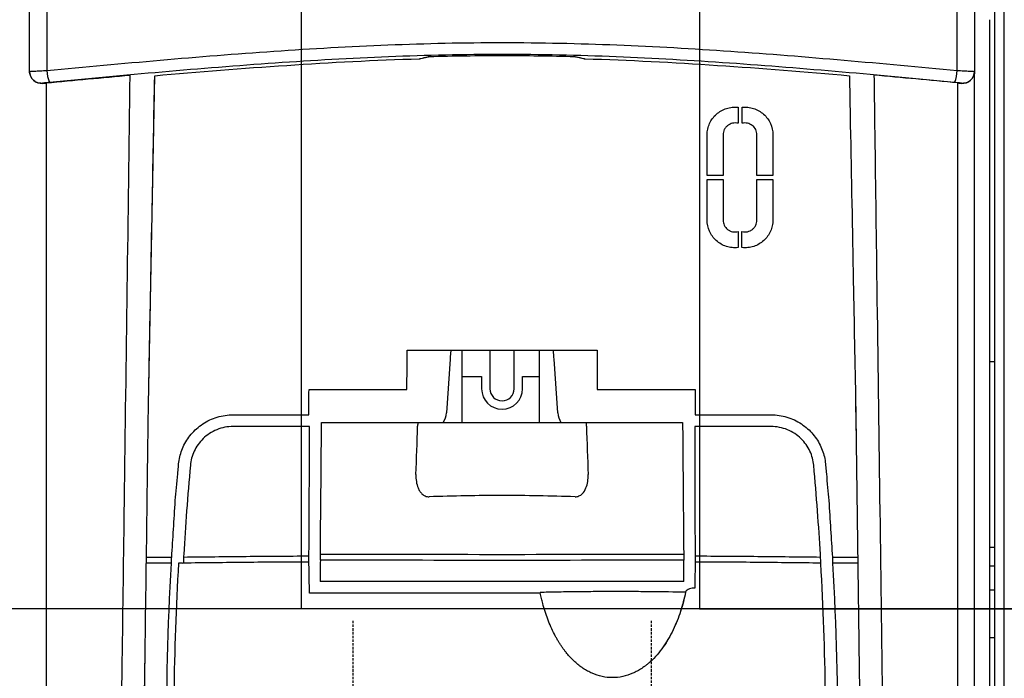
# Model space of a CAD drawing. Units: millimetres. Extents: x -3402 to 8400, y -2 to 6340.
# Drawn here: x 1948 to 2047, y 4079 to 4145 of the extents above; entities that cross this region are included whole.
import ezdxf
from ezdxf.enums import TextEntityAlignment as Align

# ---------------------------------------------------------------- set-up
doc = ezdxf.new("R2010")
doc.units = ezdxf.units.MM
doc.header["$MEASUREMENT"] = 0
doc.linetypes.add('DASHED2', pattern=[0.375, 0.25, -0.125])
for name, color, linetype, lineweight in [('2DE_OBJ_LAMEL-APP', 130, 'Continuous', 25), ('2DE_OBJ_Lamel-DISTR', 255, 'Continuous', 18), ('2DE_TXTNUM', 11, 'Continuous', 9)]:
    doc.layers.add(name, color=color, linetype=linetype, lineweight=lineweight)
doc.layers.add('2DE_TXTPAR', color=41, linetype='Continuous')
doc.layers.add('Zaciski', color=30, linetype='DASHED2')
doc.layers.add('LAM_MONT', color=1, linetype='Continuous', plot=False)
doc.styles.add('CP_ATTR', font='ARIAL.TTF')
doc.styles.add('CP_ELATT', font='ARIAL.TTF')

# ---------------------------------------------------------------- blocks, each defined once
blk = doc.blocks.new('2dlam_73-81005-07_50pomyj')
at = {"layer": 'LAM_MONT'}
blk.add_lwpolyline([(-0.045, 55), (1506.955, 55), (1506.955, 115), (-0.045, 115)], close=True, dxfattribs=at)
at = {"linetype": 'ByBlock', "style": 'CP_ATTR', "flags": 9}
for tag, p in [('ORDER-NO', (1.732, -129.403)), ('GROUP', (1.733, -129.4)), ('PRODUCER', (1.733, -129.404)), ('NAME', (1.734, -129.397)), ('NUMBER', (1.734, -129.399)), ('ARTICLE', (1.734, -129.401)), ('CHARACTER', (1.747, -129.401)), ('TAG', (1.749, -129.397)), ('VOLTAGE', (1.751, -129.404)), ('POWER', (1.752, -129.403)), ('OTHER', (1.753, -129.399))]:
    blk.add_attdef(tag, text='', height=0.0005, dxfattribs=at).set_placement(p, align=Align.MIDDLE_LEFT)
blk = doc.blocks.new('2dlam_73-81661-07_jvt4jf')
at = {"layer": 'LAM_MONT'}
for points in [[(60, -372.369), (60, -247.369)], [(100, -247.369), (100, -372.369), (160, -372.369), (160, -247.369)]]:
    blk.add_lwpolyline(points, dxfattribs=at)
at = {"linetype": 'ByBlock', "style": 'CP_ATTR', "flags": 9}
for tag, p in [('NAME', (-0.092, -0.018)), ('NUMBER', (-0.092, -0.018)), ('GROUP', (-0.092, -0.018)), ('ARTICLE', (-0.092, -0.018)), ('TEMPERATURE', (-0.092, -0.018)), ('FLOW', (-0.092, -0.018)), ('CHARACTER', (-0.092, -0.018)), ('PRODUCT-TYPE', (-0.092, -0.019)), ('ORDER-NO', (-0.092, -0.019)), ('PRODUCER', (-0.092, -0.019)), ('PN', (-0.091, -0.018)), ('OTHER', (-0.091, -0.018)), ('DN', (-0.091, -0.019)), ('VOLTAGE', (-0.091, -0.019)), ('POWER', (-0.091, -0.019))]:
    blk.add_attdef(tag, text='', height=0.00005, dxfattribs=at).set_placement(p, align=Align.MIDDLE_LEFT)
blk = doc.blocks.new('2dapa_ars26v_apa-04_f6pa639')
for p, q in [((-49.5, -240.122), (-49.5, 276.878)), ((49.5, 276.878), (49.5, -240.122)), ((49, 89.247), (49, -85.651)), ((7.237, 85.555), (8.218, 85.334)), ((-35.551, 50.575), (-34.923, 83.616)), ((47.5, -35.516), (47.5, 83.978)), ((-46.728, 82.925), (-46.728, 82.925)), ((-45.828, 82.884), (-45.828, 16.044)), ((45.827, 16.044), (45.827, 82.884)), ((46.728, 82.925), (46.728, 82.925)), ((-5.16, 56.02), (-5.211, 55.299)), ((-4, 48.786), (-4, 56.021)), ((-1.217, 56.021), (-1.217, 52.128)), ((1.216, 52.128), (1.216, 56.021)), ((3.748, 48.786), (3.748, 56.021)), ((5.21, 55.299), (5.16, 56.02)), ((-5.225, 55.099), (-5.6, 49.702)), ((-5.211, 55.299), (-5.225, 55.099)), ((5.224, 55.099), (5.21, 55.299)), ((5.6, 49.702), (5.224, 55.099)), ((49, 54.878), (49.5, 54.878)), ((49.5, 54.878), (49.5, -55.122)), ((-4, 53.37), (-2.063, 53.37)), ((-2.063, 53.37), (-2.058, 53.371)), ((-2.058, 53.371), (-2.058, 52.128)), ((2.058, 52.128), (2.058, 53.371)), ((2.058, 53.371), (2.063, 53.37)), ((2.063, 53.37), (3.748, 53.37)), ((35.55, 50.575), (35.594, 47.314)), ((18.149, 48.739), (18.149, 48.738)), ((49, 36.213), (49.5, 36.213)), ((-32.496, 34.594), (-32.525, 34.595)), ((49.5, 34.281), (49, 34.281)), ((49, 31.92), (49.5, 31.92)), ((49.5, 27.09), (49, 27.09)), ((-35.945, 21.244), (-35.885, 25.652)), ((15, 24.781), (15, 24.794))]:
    blk.add_line(p, q)
at = {"flags": 128}
blk.add_lwpolyline([(-8.219, 85.334), (-8.049, 85.372), (-7.238, 85.555)], dxfattribs=at)
for centre, radius, start, end in [((-46.3, 84.046), 1.2, 180.01981, 275.15914), ((-43.045, 84.104), 2.711, 179.31447, 205.37639), ((43.045, 84.104), 2.711, 334.62361, 0.68553), ((46.3, 84.046), 1.2, 264.84086, 359.98019), ((0, 52.128), 2.058, 180, 0), ((0, 52.128), 1.217, 180, 0), ((-5.987, 48.452), 2.5, 173.27667, 181.55364), ((5.987, 48.452), 2.5, 358.44636, 6.72333), ((-33.334, 13.957), 20.654, 86.43871, 87.67696)]:
    blk.add_arc(centre, radius, start, end)
for centre, major_axis, start_param, end_param in [((-7.596, 49.844), (-0.26, 1.991), 3.997634, 4.512484), ((7.595, 49.844), (-0.26, -1.991), 4.912294, 5.418554)]:
    blk.add_ellipse(centre, major_axis=major_axis, ratio=0.99613, start_param=start_param, end_param=end_param)
for points, knots in [([(-47.5, 84.046), (-47.5, 85.941), (-47.5, 87.837), (-47.5, 89.733), (-47.5, 92.086), (-47.5, 94.44), (-47.5, 96.794), (-47.5, 100.365), (-47.5, 103.937), (-47.5, 107.508), (-47.5, 108.143), (-47.5, 108.778), (-47.5, 109.413)], [0.00125219, 0.00125219, 0.00125219, 0.00125219, 0.00693914, 0.00693914, 0.00693914, 0.014, 0.014, 0.014, 0.02471482, 0.02471482, 0.02471482, 0.02661956, 0.02661956, 0.02661956, 0.02661956]), ([(47.5, 109.413), (47.5, 108.778), (47.5, 108.143), (47.5, 107.508), (47.5, 103.937), (47.5, 100.365), (47.5, 96.794), (47.5, 94.44), (47.5, 92.086), (47.5, 89.733), (47.5, 87.837), (47.5, 85.941), (47.5, 84.046)], [0.00138044, 0.00138044, 0.00138044, 0.00138044, 0.00328518, 0.00328518, 0.00328518, 0.014, 0.014, 0.014, 0.02106086, 0.02106086, 0.02106086, 0.02674781, 0.02674781, 0.02674781, 0.02674781]), ([(-45.757, 84.136), (-38.168, 84.854), (-30.576, 85.557), (-19.124, 86.345), (-15.3, 86.562), (-7.642, 86.867), (-3.807, 86.953), (1.957, 86.952), (3.882, 86.93), (7.721, 86.848), (9.637, 86.788), (15.376, 86.558), (19.189, 86.34), (30.605, 85.554), (38.182, 84.853), (45.756, 84.136)], [0, 0, 0, 0, 0.25, 0.25, 0.375, 0.375, 0.5, 0.5, 0.5625, 0.5625, 0.625, 0.625, 0.75, 0.75, 1, 1, 1, 1]), ([(45.495, 82.942), (37.963, 83.654), (30.43, 84.353), (19.08, 85.139), (15.288, 85.358), (9.582, 85.588), (7.677, 85.648), (3.86, 85.731), (1.946, 85.753), (-3.785, 85.754), (-7.598, 85.667), (-15.212, 85.362), (-19.015, 85.143), (-30.401, 84.356), (-37.95, 83.656), (-45.495, 82.942)], [0, 0, 0, 0, 0.25, 0.25, 0.375, 0.375, 0.4375, 0.4375, 0.5, 0.5, 0.625, 0.625, 0.75, 0.75, 1, 1, 1, 1]), ([(-8.317, 85.321), (-8.272, 85.332), (-8.226, 85.342), (-8.181, 85.353), (-7.95, 85.405), (-7.719, 85.457), (-7.488, 85.509), (-7.453, 85.517), (-7.418, 85.525), (-7.383, 85.532), (-7.36, 85.538), (-7.336, 85.543), (-7.313, 85.548)], [0.000211804, 0.000211804, 0.000211804, 0.000211804, 0.001, 0.001, 0.001, 0.005, 0.005, 0.005, 0.005604576, 0.005604576, 0.005604576, 0.006008201, 0.006008201, 0.006008201, 0.006008201]), ([(-7.313, 85.548), (-4.877, 85.613), (-2.439, 85.649), (2.439, 85.649), (4.876, 85.613), (7.313, 85.548)], [0, 0, 0, 0, 0.5, 0.5, 1, 1, 1, 1]), ([(-7.232, 85.559), (-7.236, 85.557), (-7.261, 85.546), (-7.289, 85.548), (-7.312, 85.548), (-7.313, 85.548)], [0, 0, 0, 0, 0.173306, 0.964147, 1, 1, 1, 1]), ([(7.231, 85.559), (7.236, 85.557), (7.261, 85.546), (7.289, 85.548), (7.312, 85.548), (7.313, 85.548)], [0, 0, 0, 0, 0.174499, 0.96411, 1, 1, 1, 1]), ([(7.313, 85.548), (7.371, 85.535), (7.428, 85.522), (7.486, 85.509), (7.717, 85.457), (7.948, 85.405), (8.179, 85.353), (8.225, 85.342), (8.271, 85.332), (8.317, 85.321)], [0, 0, 0, 0, 0.001, 0.001, 0.001, 0.005, 0.005, 0.005, 0.005796506, 0.005796506, 0.005796506, 0.005796506]), ([(-47.5, 84.046), (-47.5, 84.049), (-47.456, 84.054), (-47.329, 84.063), (-47.276, 84.067), (-47.152, 84.074), (-47.082, 84.078), (-46.922, 84.086), (-46.834, 84.091), (-46.647, 84.1), (-46.546, 84.104), (-46.226, 84.118), (-45.997, 84.127), (-45.757, 84.136)], [0, 0, 0, 0, 0.25, 0.25, 0.375, 0.375, 0.5, 0.5, 0.625, 0.625, 0.75, 0.75, 1, 1, 1, 1]), ([(-47.407, 83.632), (-47.442, 83.698), (-47.5, 83.808), (-47.5, 83.928), (-47.5, 83.976), (-47.5, 83.978)], [0, 0, 0, 0, 0.590063, 0.985034, 1, 1, 1, 1]), ([(-38.233, 21.31), (-38.218, 22.454), (-38.203, 23.599), (-38.187, 24.743), (-38.115, 30.076), (-38.043, 35.409), (-37.972, 40.742), (-37.779, 55.053), (-37.586, 69.364), (-37.393, 83.676)], [0.00056632, 0.00056632, 0.00056632, 0.00056632, 0.004, 0.004, 0.004, 0.02, 0.02, 0.02, 0.06293794, 0.06293794, 0.06293794, 0.06293794]), ([(-35.551, 50.576), (-35.545, 50.905), (-35.539, 51.234), (-35.532, 51.564), (-35.507, 52.88), (-35.482, 54.197), (-35.457, 55.513), (-35.357, 60.78), (-35.257, 66.046), (-35.157, 71.312), (-35.079, 75.413), (-35.002, 79.513), (-34.924, 83.614)], [0, 0, 0, 0, 0.001, 0.001, 0.001, 0.005, 0.005, 0.005, 0.021, 0.021, 0.021, 0.03345773, 0.03345773, 0.03345773, 0.03345773]), ([(34.923, 83.614), (34.93, 83.285), (34.936, 82.956), (34.942, 82.626), (34.967, 81.31), (34.992, 79.993), (35.017, 78.677), (35.117, 73.41), (35.217, 68.144), (35.317, 62.877), (35.395, 58.777), (35.473, 54.677), (35.551, 50.576)], [0, 0, 0, 0, 0.001, 0.001, 0.001, 0.005, 0.005, 0.005, 0.021, 0.021, 0.021, 0.03345773, 0.03345773, 0.03345773, 0.03345773]), ([(37.393, 83.676), (37.411, 82.342), (37.429, 81.009), (37.447, 79.676), (37.519, 74.343), (37.59, 69.01), (37.662, 63.678), (37.853, 49.555), (38.043, 35.432), (38.233, 21.31)], [0, 0, 0, 0, 0.004, 0.004, 0.004, 0.02, 0.02, 0.02, 0.06237162, 0.06237162, 0.06237162, 0.06237162]), ([(45.756, 84.136), (45.997, 84.127), (46.228, 84.118), (46.546, 84.104), (46.648, 84.099), (46.836, 84.091), (46.922, 84.086), (47.081, 84.078), (47.153, 84.074), (47.276, 84.067), (47.329, 84.063), (47.456, 84.054), (47.5, 84.049), (47.5, 84.046)], [0, 0, 0, 0, 0.25, 0.25, 0.375, 0.375, 0.5, 0.5, 0.625, 0.625, 0.75, 0.75, 1, 1, 1, 1]), ([(47.5, 83.978), (47.5, 83.976), (47.5, 83.928), (47.499, 83.808), (47.441, 83.698), (47.407, 83.632)], [0, 0, 0, 0, 0.014966, 0.409937, 1, 1, 1, 1]), ([(-46.193, 82.848), (-46.326, 82.848), (-46.591, 82.849), (-46.896, 82.962), (-47.014, 83.078), (-47.062, 83.125)], [0, 0, 0, 0, 0.375143, 0.747895, 1, 1, 1, 1]), ([(-45.495, 82.942), (-45.687, 82.924), (-45.866, 82.904), (-46.12, 82.871), (-46.193, 82.858), (-46.193, 82.851)], [0, 0, 0, 0, 0.5, 0.5, 1, 1, 1, 1]), ([(46.192, 82.851), (46.192, 82.858), (46.12, 82.871), (45.865, 82.904), (45.687, 82.924), (45.495, 82.942)], [0, 0, 0, 0, 0.5, 0.5, 1, 1, 1, 1]), ([(47.062, 83.125), (47.014, 83.078), (46.895, 82.962), (46.591, 82.849), (46.325, 82.848), (46.192, 82.848)], [0, 0, 0, 0, 0.252105, 0.624857, 1, 1, 1, 1]), ([(20.621, 77.668), (20.621, 77.866), (20.642, 78.059), (20.723, 78.439), (20.785, 78.628), (20.945, 78.984), (21.042, 79.152), (21.273, 79.468), (21.406, 79.614), (21.696, 79.874), (21.856, 79.989), (22.197, 80.184), (22.375, 80.263), (22.747, 80.383), (22.942, 80.424), (23.332, 80.464), (23.528, 80.464), (23.725, 80.443)], [0, 0, 0, 0, 0.125, 0.125, 0.25, 0.25, 0.375, 0.375, 0.5, 0.5, 0.625, 0.625, 0.75, 0.75, 0.875, 0.875, 1, 1, 1, 1]), ([(23.725, 80.443), (23.725, 80.17), (23.725, 79.898), (23.725, 79.626), (23.725, 79.36), (23.725, 79.093), (23.725, 78.826)], [0, 0, 0, 0, 0.000820479, 0.000820479, 0.000820479, 0.001625709, 0.001625709, 0.001625709, 0.001625709]), ([(24.126, 80.443), (24.321, 80.464), (24.52, 80.464), (24.908, 80.424), (25.098, 80.384), (25.471, 80.265), (25.652, 80.185), (25.991, 79.992), (26.151, 79.877), (26.444, 79.615), (26.575, 79.47), (26.806, 79.155), (26.906, 78.983), (27.145, 78.45), (27.229, 78.06), (27.229, 77.668)], [0, 0, 0, 0, 0.125, 0.125, 0.25, 0.25, 0.375, 0.375, 0.5, 0.5, 0.625, 0.625, 0.75, 0.75, 1, 1, 1, 1]), ([(24.126, 78.826), (24.126, 79.095), (24.126, 79.363), (24.126, 79.632), (24.126, 79.902), (24.126, 80.172), (24.126, 80.443)], [0, 0, 0, 0, 0.00081075, 0.00081075, 0.00081075, 0.00162571, 0.00162571, 0.00162571, 0.00162571]), ([(23.725, 78.826), (23.546, 78.872), (23.359, 78.876), (23.092, 78.821), (23.004, 78.792), (22.838, 78.716), (22.761, 78.669), (22.616, 78.557), (22.551, 78.494), (22.436, 78.354), (22.386, 78.276), (22.266, 78.033), (22.223, 77.852), (22.223, 77.668)], [0, 0, 0, 0, 0.25, 0.25, 0.375, 0.375, 0.5, 0.5, 0.625, 0.625, 0.75, 0.75, 1, 1, 1, 1]), ([(25.627, 77.668), (25.627, 77.76), (25.617, 77.849), (25.576, 78.026), (25.545, 78.113), (25.425, 78.357), (25.306, 78.503), (25.017, 78.725), (24.847, 78.803), (24.488, 78.876), (24.303, 78.872), (24.126, 78.826)], [0, 0, 0, 0, 0.125, 0.125, 0.25, 0.25, 0.5, 0.5, 0.75, 0.75, 1, 1, 1, 1]), ([(22.223, 73.583), (21.95, 73.583), (21.677, 73.583), (21.403, 73.583), (21.143, 73.583), (20.882, 73.583), (20.621, 73.583)], [0, 0, 0, 0, 0.000822308, 0.000822308, 0.000822308, 0.001606548, 0.001606548, 0.001606548, 0.001606548]), ([(27.229, 73.583), (26.954, 73.583), (26.679, 73.583), (26.404, 73.583), (26.145, 73.583), (25.886, 73.583), (25.627, 73.583)], [0, 0, 0, 0, 0.000828909, 0.000828909, 0.000828909, 0.001609234, 0.001609234, 0.001609234, 0.001609234]), ([(20.621, 73.184), (20.879, 73.184), (21.137, 73.184), (21.395, 73.184), (21.671, 73.184), (21.947, 73.184), (22.223, 73.184)], [0, 0, 0, 0, 0.000775911, 0.000775911, 0.000775911, 0.001606546, 0.001606546, 0.001606546, 0.001606546]), ([(25.627, 73.184), (25.883, 73.184), (26.138, 73.184), (26.394, 73.184), (26.672, 73.184), (26.951, 73.184), (27.229, 73.184)], [0, 0, 0, 0, 0.000769707, 0.000769707, 0.000769707, 0.001609233, 0.001609233, 0.001609233, 0.001609233]), ([(23.724, 66.324), (23.528, 66.303), (23.328, 66.303), (22.935, 66.344), (22.743, 66.385), (22.368, 66.506), (22.185, 66.588), (21.845, 66.784), (21.685, 66.901), (21.393, 67.165), (21.263, 67.31), (21.035, 67.625), (20.937, 67.797), (20.703, 68.326), (20.621, 68.711), (20.621, 69.098)], [0, 0, 0, 0, 0.125, 0.125, 0.25, 0.25, 0.375, 0.375, 0.5, 0.5, 0.625, 0.625, 0.75, 0.75, 1, 1, 1, 1]), ([(22.223, 69.098), (22.223, 69.008), (22.233, 68.919), (22.273, 68.745), (22.303, 68.658), (22.422, 68.415), (22.539, 68.269), (22.755, 68.101), (22.835, 68.052), (23.001, 67.975), (23.088, 67.947), (23.361, 67.89), (23.547, 67.895), (23.725, 67.94)], [0, 0, 0, 0, 0.125, 0.125, 0.25, 0.25, 0.5, 0.5, 0.625, 0.625, 0.75, 0.75, 1, 1, 1, 1]), ([(27.229, 69.098), (27.229, 68.902), (27.208, 68.709), (27.128, 68.331), (27.067, 68.145), (26.91, 67.791), (26.814, 67.624), (26.587, 67.311), (26.455, 67.164), (26.025, 66.775), (25.678, 66.572), (25.118, 66.388), (24.922, 66.345), (24.525, 66.303), (24.326, 66.303), (24.125, 66.324)], [0, 0, 0, 0, 0.125, 0.125, 0.25, 0.25, 0.375, 0.375, 0.5, 0.5, 0.75, 0.75, 0.875, 0.875, 1, 1, 1, 1]), ([(24.125, 67.94), (24.307, 67.894), (24.497, 67.891), (24.766, 67.948), (24.854, 67.978), (25.019, 68.055), (25.097, 68.102), (25.24, 68.215), (25.304, 68.278), (25.418, 68.418), (25.467, 68.495), (25.585, 68.736), (25.627, 68.916), (25.627, 69.098)], [0, 0, 0, 0, 0.25, 0.25, 0.375, 0.375, 0.5, 0.5, 0.625, 0.625, 0.75, 0.75, 1, 1, 1, 1]), ([(23.725, 67.94), (23.725, 67.634), (23.725, 67.328), (23.725, 67.022), (23.725, 66.789), (23.724, 66.557), (23.724, 66.324)], [0, 0, 0, 0, 0.00094808, 0.00094808, 0.00094808, 0.00167085, 0.00167085, 0.00167085, 0.00167085]), ([(24.125, 66.324), (24.125, 66.561), (24.125, 66.798), (24.125, 67.035), (24.125, 67.336), (24.125, 67.638), (24.125, 67.94)], [0, 0, 0, 0, 0.000735882, 0.000735882, 0.000735882, 0.001670861, 0.001670861, 0.001670861, 0.001670861]), ([(-9.548, 56.02), (-6.366, 56.021), (-3.183, 56.021), (3.183, 56.021), (6.366, 56.021), (9.548, 56.02)], [0, 0, 0, 0, 0.5, 0.5, 1, 1, 1, 1]), ([(-35.886, 25.639), (-35.818, 30.668), (-35.721, 37.888), (-35.61, 46.2), (-35.566, 49.484), (-35.551, 50.576)], [0, 0, 0, 0, 0.604979, 0.8686, 1, 1, 1, 1]), ([(-32.852, 40.882), (-32.772, 41.767), (-32.691, 42.663), (-32.589, 43.795), (-32.569, 44.022), (-32.528, 44.478), (-32.51, 44.706), (-32.435, 45.162), (-32.383, 45.39), (-32.246, 45.845), (-32.16, 46.074), (-31.958, 46.521), (-31.841, 46.738), (-31.575, 47.16), (-31.426, 47.366), (-30.928, 47.955), (-30.54, 48.304), (-29.649, 48.894), (-29.164, 49.123), (-28.12, 49.438), (-27.587, 49.516), (-27.043, 49.516)], [0, 0, 0, 0, 0.25, 0.25, 0.3125, 0.3125, 0.375, 0.375, 0.4375, 0.4375, 0.5, 0.5, 0.5625, 0.5625, 0.625, 0.625, 0.75, 0.75, 0.875, 0.875, 1, 1, 1, 1]), ([(27.043, 49.516), (27.587, 49.516), (28.12, 49.438), (29.164, 49.123), (29.648, 48.894), (30.54, 48.304), (30.928, 47.955), (31.425, 47.366), (31.575, 47.16), (31.841, 46.738), (31.957, 46.521), (32.16, 46.074), (32.245, 45.845), (32.382, 45.39), (32.435, 45.162), (32.509, 44.706), (32.528, 44.478), (32.569, 44.022), (32.589, 43.795), (32.691, 42.663), (32.772, 41.767), (32.852, 40.882)], [0, 0, 0, 0, 0.125, 0.125, 0.25, 0.25, 0.375, 0.375, 0.4375, 0.4375, 0.5, 0.5, 0.5625, 0.5625, 0.625, 0.625, 0.6875, 0.6875, 0.75, 0.75, 1, 1, 1, 1]), ([(-18.153, 48.378), (-18.152, 48.49), (-18.151, 48.582), (-18.15, 48.708), (-18.15, 48.741), (-18.15, 48.739)], [0, 0, 0, 0, 0.5, 0.5, 1, 1, 1, 1]), ([(-8.469, 48.745), (-8.27, 48.745), (-8.076, 48.746), (-7.817, 48.748), (-7.734, 48.748), (-7.586, 48.75), (-7.519, 48.751), (-7.459, 48.752)], [0, 0, 0, 0, 0.5, 0.5, 0.75, 0.75, 1, 1, 1, 1]), ([(-7.459, 48.752), (-5.728, 48.752), (-3.997, 48.752), (-2.266, 48.752), (-0.42, 48.752), (1.426, 48.752), (3.271, 48.752), (4.667, 48.752), (6.063, 48.752), (7.459, 48.752)], [0.00034116, 0.00034116, 0.00034116, 0.00034116, 0.00553444, 0.00553444, 0.00553444, 0.01107138, 0.01107138, 0.01107138, 0.01525885, 0.01525885, 0.01525885, 0.01525885]), ([(7.459, 48.752), (7.579, 48.75), (7.731, 48.748), (7.99, 48.746), (8.083, 48.746), (8.272, 48.745), (8.37, 48.745), (8.469, 48.745)], [0, 0, 0, 0, 0.5, 0.5, 0.75, 0.75, 1, 1, 1, 1]), ([(18.149, 48.739), (18.149, 48.741), (18.149, 48.708), (18.151, 48.582), (18.151, 48.49), (18.152, 48.378)], [0, 0, 0, 0, 0.5, 0.5, 1, 1, 1, 1]), ([(-27.043, 48.335), (-27.325, 48.335), (-27.603, 48.308), (-28.151, 48.201), (-28.425, 48.119), (-28.94, 47.909), (-29.185, 47.78), (-29.647, 47.478), (-29.86, 47.307), (-30.244, 46.936), (-30.418, 46.732), (-30.72, 46.307), (-30.848, 46.086), (-31.063, 45.627), (-31.149, 45.389), (-31.276, 44.914), (-31.319, 44.674), (-31.34, 44.432)], [0, 0, 0, 0, 0.125, 0.125, 0.25, 0.25, 0.375, 0.375, 0.5, 0.5, 0.625, 0.625, 0.75, 0.75, 0.875, 0.875, 1, 1, 1, 1]), ([(-19.37, 48.336), (-19.86, 48.336), (-20.349, 48.336), (-20.838, 48.336), (-21.528, 48.336), (-22.218, 48.336), (-22.908, 48.336), (-23.598, 48.335), (-24.287, 48.335), (-24.976, 48.335), (-25.665, 48.335), (-26.354, 48.335), (-27.043, 48.335)], [0.000510089, 0.000510089, 0.000510089, 0.000510089, 0.001981588, 0.001981588, 0.001981588, 0.004057588, 0.004057588, 0.004057588, 0.006133584, 0.006133584, 0.006133584, 0.008209263, 0.008209263, 0.008209263, 0.008209263]), ([(-19.416, 35.319), (-19.399, 37.352), (-19.387, 39.456), (-19.372, 43.803), (-19.371, 46.04), (-19.37, 48.336)], [0, 0, 0, 0, 0.5, 0.5, 1, 1, 1, 1]), ([(19.37, 48.336), (19.37, 46.04), (19.371, 43.805), (19.386, 39.457), (19.398, 37.353), (19.415, 35.319)], [0, 0, 0, 0, 0.5, 0.5, 1, 1, 1, 1]), ([(27.042, 48.335), (26.354, 48.335), (25.665, 48.335), (24.976, 48.335), (24.287, 48.335), (23.597, 48.335), (22.908, 48.336), (22.218, 48.336), (21.528, 48.336), (20.838, 48.336), (20.349, 48.336), (19.859, 48.336), (19.37, 48.336)], [0, 0, 0, 0, 0.002075679, 0.002075679, 0.002075679, 0.004151674, 0.004151674, 0.004151674, 0.006227674, 0.006227674, 0.006227674, 0.007699172, 0.007699172, 0.007699172, 0.007699172]), ([(31.34, 44.432), (31.296, 44.917), (31.172, 45.391), (30.849, 46.085), (30.72, 46.307), (30.421, 46.729), (30.25, 46.929), (29.864, 47.304), (29.649, 47.476), (29.193, 47.775), (28.949, 47.904), (28.427, 48.118), (28.158, 48.199), (27.609, 48.307), (27.325, 48.335), (27.042, 48.335)], [0, 0, 0, 0, 0.25, 0.25, 0.375, 0.375, 0.5, 0.5, 0.625, 0.625, 0.75, 0.75, 0.875, 0.875, 1, 1, 1, 1]), ([(35.595, 47.299), (35.684, 40.639), (35.773, 33.978), (35.863, 27.317), (35.89, 25.294), (35.917, 23.27), (35.944, 21.246)], [0, 0, 0, 0, 0.01998391, 0.01998391, 0.01998391, 0.02605544, 0.02605544, 0.02605544, 0.02605544]), ([(-8.657, 43.496), (-8.665, 43.266), (-8.653, 43.036), (-8.585, 42.587), (-8.529, 42.366), (-8.395, 42.045), (-8.341, 41.941), (-8.214, 41.743), (-8.139, 41.647), (-7.961, 41.477), (-7.856, 41.402), (-7.615, 41.296), (-7.479, 41.266), (-7.34, 41.271)], [0, 0, 0, 0, 0.25, 0.25, 0.5, 0.5, 0.625, 0.625, 0.75, 0.75, 0.875, 0.875, 1, 1, 1, 1]), ([(7.339, 41.271), (7.478, 41.266), (7.615, 41.296), (7.856, 41.402), (7.96, 41.477), (8.229, 41.733), (8.35, 41.938), (8.529, 42.366), (8.585, 42.59), (8.653, 43.039), (8.664, 43.266), (8.656, 43.496)], [0, 0, 0, 0, 0.125, 0.125, 0.25, 0.25, 0.5, 0.5, 0.75, 0.75, 1, 1, 1, 1]), ([(7.339, 41.271), (4.894, 41.354), (2.447, 41.393), (-2.447, 41.393), (-4.894, 41.354), (-7.34, 41.271)], [0, 0, 0, 0, 0.5, 0.5, 1, 1, 1, 1]), ([(-32.024, 35.21), (-32.029, 35.124), (-32.034, 35.026), (-32.043, 34.817), (-32.046, 34.709), (-32.049, 34.598)], [0, 0, 0, 0, 0.5, 0.5, 1, 1, 1, 1]), ([(-19.42, 34.706), (-21.527, 34.7), (-23.633, 34.686), (-27.843, 34.645), (-29.947, 34.619), (-32.049, 34.598)], [0, 0, 0, 0, 0.5, 0.5, 1, 1, 1, 1]), ([(-32.009, 35.481), (-32.009, 35.479), (-32.009, 35.478), (-32.009, 35.477), (-32.014, 35.388), (-32.019, 35.299), (-32.024, 35.21)], [0, 0, 0, 0, 0.000004958, 0.000004958, 0.000004958, 0.0003454745, 0.0003454745, 0.0003454745, 0.0003454745]), ([(-32.024, 35.21), (-29.925, 35.232), (-27.825, 35.257), (-23.622, 35.299), (-21.519, 35.312), (-19.416, 35.319)], [0, 0, 0, 0, 0.5, 0.5, 1, 1, 1, 1]), ([(-19.36, 31.591), (-19.367, 31.924), (-19.373, 32.258), (-19.379, 32.591), (-19.393, 33.296), (-19.406, 34.001), (-19.42, 34.706)], [0, 0, 0, 0, 0.001, 0.001, 0.001, 0.003115743, 0.003115743, 0.003115743, 0.003115743]), ([(18.271, 34.883), (12.186, 34.9), (6.096, 34.868), (-6.096, 34.868), (-12.187, 34.9), (-18.272, 34.883)], [0, 0, 0, 0, 0.5, 0.5, 1, 1, 1, 1]), ([(-18.266, 35.493), (-12.183, 35.51), (-6.094, 35.479), (6.094, 35.479), (12.183, 35.51), (18.266, 35.493)], [0, 0, 0, 0, 0.5, 0.5, 1, 1, 1, 1]), ([(19.415, 35.319), (21.519, 35.312), (23.621, 35.299), (27.824, 35.257), (29.925, 35.232), (32.023, 35.21)], [0, 0, 0, 0, 0.5, 0.5, 1, 1, 1, 1]), ([(32.049, 34.598), (29.947, 34.619), (27.842, 34.645), (23.633, 34.686), (21.526, 34.7), (19.419, 34.706)], [0, 0, 0, 0, 0.5, 0.5, 1, 1, 1, 1]), ([(32.049, 34.598), (32.046, 34.709), (32.042, 34.819), (32.034, 35.028), (32.029, 35.124), (32.023, 35.21)], [0, 0, 0, 0, 0.5, 0.5, 1, 1, 1, 1]), ([(-27.936, -41.276), (-29.179, -35.042), (-30.222, -28.777), (-31.489, -19.331), (-31.862, -16.173), (-32.506, -9.851), (-32.778, -6.686), (-33.221, -0.349), (-33.393, 2.823), (-33.635, 9.176), (-33.705, 12.355), (-33.766, 21.886), (-33.604, 28.238), (-33.241, 34.586)], [0, 0, 0, 0, 0.25, 0.25, 0.375, 0.375, 0.5, 0.5, 0.625, 0.625, 0.75, 0.75, 1, 1, 1, 1]), ([(-30.878, -18.075), (-31.397, -13.709), (-31.823, -9.334), (-32.48, -0.564), (-32.711, 3.827), (-32.982, 12.617), (-33.02, 17.014), (-32.903, 25.808), (-32.748, 30.204), (-32.496, 34.594)], [0, 0, 0, 0, 0.25, 0.25, 0.5, 0.5, 0.75, 0.75, 1, 1, 1, 1]), ([(19.4, 33.72), (19.395, 33.434), (19.39, 33.148), (19.384, 32.862), (19.379, 32.602), (19.374, 32.342), (19.369, 32.082)], [0, 0, 0, 0, 0.000858598, 0.000858598, 0.000858598, 0.001638596, 0.001638596, 0.001638596, 0.001638596]), ([(33.241, 34.586), (33.604, 28.238), (33.765, 21.886), (33.705, 12.353), (33.634, 9.173), (33.392, 2.822), (33.221, -0.35), (32.778, -6.687), (32.506, -9.852), (31.861, -16.175), (31.489, -19.333), (30.222, -28.778), (29.178, -35.042), (27.936, -41.276)], [0, 0, 0, 0, 0.25, 0.25, 0.375, 0.375, 0.5, 0.5, 0.625, 0.625, 0.75, 0.75, 1, 1, 1, 1]), ([(30.422, -18.114), (30.682, -15.93), (30.921, -13.744), (31.347, -9.367), (31.536, -7.176), (32.03, -0.597), (32.263, 3.795), (32.671, 16.985), (32.555, 25.787), (32.05, 34.571)], [0, 0, 0, 0, 0.125, 0.125, 0.25, 0.25, 0.5, 0.5, 1, 1, 1, 1]), ([(18.457, 31.66), (17.336, 31.686), (16.151, 31.705), (14.589, 31.721), (14.272, 31.724), (13.634, 31.728), (13.315, 31.73), (12.357, 31.734), (11.717, 31.735), (10.756, 31.734), (10.435, 31.734), (9.793, 31.731), (9.47, 31.729), (8.518, 31.723), (7.896, 31.717), (6.681, 31.702), (6.087, 31.693), (4.927, 31.671), (4.366, 31.658), (3.831, 31.644)], [0, 0, 0, 0, 0.25, 0.25, 0.3125, 0.3125, 0.375, 0.375, 0.5, 0.5, 0.5625, 0.5625, 0.625, 0.625, 0.75, 0.75, 0.875, 0.875, 1, 1, 1, 1]), ([(19.369, 32.082), (19.192, 32.092), (19.018, 32.072), (18.766, 31.982), (18.686, 31.943), (18.545, 31.833), (18.484, 31.762), (18.461, 31.675)], [0, 0, 0, 0, 0.5, 0.5, 0.75, 0.75, 1, 1, 1, 1]), ([(6.112, 26.049), (6.051, 26.136), (5.929, 26.311), (5.754, 26.582), (5.584, 26.862), (5.419, 27.152), (5.186, 27.589), (4.901, 28.188), (4.592, 28.948), (4.32, 29.731), (4.115, 30.431), (3.955, 31.055), (3.877, 31.411), (3.837, 31.591)], [0, 0, 0, 0, 0.052633, 0.106106, 0.160468, 0.215764, 0.272037, 0.406651, 0.54567, 0.679881, 0.818391, 0.908606, 1, 1, 1, 1]), ([(18.461, 31.675), (18.323, 31.023), (18.152, 30.381), (17.738, 29.117), (17.493, 28.491), (16.918, 27.294), (16.59, 26.72), (16.019, 25.906), (15.815, 25.643), (15.375, 25.136), (15.142, 24.897), (14.895, 24.674)], [0, 0, 0, 0, 0.25, 0.25, 0.5, 0.5, 0.75, 0.75, 0.875, 0.875, 1, 1, 1, 1]), ([(18.457, 31.66), (18.319, 31.011), (18.149, 30.369), (17.734, 29.104), (17.49, 28.485), (16.917, 27.293), (16.59, 26.718), (15.82, 25.625), (15.389, 25.119), (14.895, 24.674)], [0, 0, 0, 0, 0.25, 0.25, 0.5, 0.5, 0.75, 0.75, 1, 1, 1, 1]), ([(7.306, 24.685), (7.246, 24.741), (7.125, 24.854), (6.949, 25.032), (6.776, 25.218), (6.605, 25.413), (6.437, 25.617), (6.272, 25.829), (6.166, 25.975), (6.112, 26.049)], [0, 0, 0, 0, 0.1355606, 0.2733284, 0.4134452, 0.5560461, 0.7012592, 0.8492056, 1, 1, 1, 1]), ([(14.895, 24.674), (14.826, 24.613), (14.689, 24.492), (14.477, 24.321), (14.262, 24.16), (14.045, 24.01), (13.824, 23.871), (13.601, 23.743), (13.374, 23.626), (12.899, 23.405), (12.148, 23.157), (11.099, 23.044), (10.049, 23.155), (9.216, 23.432), (8.59, 23.742), (8.147, 24.012), (7.714, 24.325), (7.443, 24.564), (7.306, 24.685)], [0, 0, 0, 0, 0.032881, 0.065204, 0.097015, 0.128362, 0.159295, 0.189866, 0.220129, 0.25014, 0.376581, 0.499786, 0.623397, 0.749909, 0.810178, 0.871663, 0.934801, 1, 1, 1, 1])]:
    blk.add_open_spline(points, degree=3, knots=knots)
for points, degree in [([(-45.757, 109.256), (-45.757, 100.883), (-45.757, 92.51), (-45.757, 84.136)], 3), ([(45.756, 84.136), (45.756, 92.51), (45.756, 100.883), (45.756, 109.256)], 3), ([(49, 89.247), (49, 89.247), (49, 89.247), (49, 89.247)], 3), ([(-34.924, 83.614), (-26.094, 84.392), (-17.241, 85.051), (-8.317, 85.321)], 3), ([(-8.317, 85.321), (-8.285, 85.322), (-8.253, 85.326), (-8.221, 85.333)], 3), ([(8.221, 85.333), (8.252, 85.326), (8.285, 85.322), (8.317, 85.321)], 3), ([(8.317, 85.321), (17.241, 85.051), (26.093, 84.392), (34.924, 83.614)], 3), ([(-47.5, 83.978), (-47.5, 84.001), (-47.5, 84.023), (-47.5, 84.046)], 3), ([(-45.828, 82.884), (-43.026, 83.153), (-40.214, 83.419), (-37.393, 83.676)], 3), ([(-34.924, 83.614), (-34.924, 83.616)], 1), ([(-34.924, 83.614), (-34.924, 83.614), (-34.924, 83.614), (-34.924, 83.614)], 3), ([(45.827, 82.884), (43.021, 83.153), (40.21, 83.42), (37.393, 83.676)], 3), ([(47.5, 84.046), (47.5, 84.023), (47.5, 84.001), (47.5, 83.978)], 3), ([(-46.193, 82.848), (-46.074, 82.86), (-45.952, 82.872), (-45.828, 82.884)], 3), ([(-46.193, 82.851), (-46.193, 82.85), (-46.193, 82.849), (-46.193, 82.848)], 3), ([(45.827, 82.884), (45.951, 82.872), (46.073, 82.86), (46.192, 82.848)], 3), ([(46.192, 82.848), (46.192, 82.849), (46.192, 82.85), (46.192, 82.851)], 3), ([(20.621, 73.583), (20.621, 74.939), (20.621, 76.302), (20.621, 77.668)], 3), ([(22.223, 77.668), (22.223, 76.302), (22.223, 74.939), (22.223, 73.583)], 3), ([(25.627, 73.583), (25.627, 74.939), (25.627, 76.302), (25.627, 77.668)], 3), ([(27.229, 77.668), (27.229, 76.301), (27.229, 74.939), (27.229, 73.583)], 3), ([(20.621, 69.098), (20.621, 70.453), (20.621, 71.815), (20.621, 73.184)], 3), ([(22.223, 73.184), (22.223, 71.815), (22.223, 70.453), (22.223, 69.098)], 3), ([(25.627, 69.098), (25.627, 70.453), (25.627, 71.815), (25.627, 73.184)], 3), ([(27.229, 73.184), (27.229, 71.815), (27.229, 70.453), (27.229, 69.098)], 3), ([(-9.563, 52.059), (-9.558, 53.364), (-9.553, 54.685), (-9.548, 56.02)], 3), ([(9.548, 56.02), (9.552, 54.685), (9.557, 53.364), (9.563, 52.059)], 3), ([(-19.431, 49.516), (-19.423, 50.355), (-19.416, 51.201), (-19.409, 52.054)], 3), ([(-19.409, 52.054), (-16.13, 52.056), (-12.848, 52.058), (-9.563, 52.059)], 3), ([(9.563, 52.059), (12.847, 52.058), (16.13, 52.056), (19.409, 52.054)], 3), ([(19.409, 52.054), (19.416, 51.201), (19.423, 50.355), (19.43, 49.516)], 3), ([(35.551, 50.576), (35.565, 49.484), (35.58, 48.392), (35.595, 47.299)], 3), ([(-27.043, 49.516), (-24.509, 49.516), (-21.971, 49.516), (-19.431, 49.516)], 3), ([(19.43, 49.516), (21.971, 49.516), (24.509, 49.516), (27.043, 49.516)], 3), ([(-18.15, 48.739), (-14.925, 48.742), (-11.699, 48.744), (-8.469, 48.745)], 3), ([(8.469, 48.745), (11.698, 48.744), (14.925, 48.742), (18.149, 48.739)], 3), ([(-18.266, 35.493), (-18.231, 39.494), (-18.193, 43.785), (-18.153, 48.378)], 3), ([(-8.657, 43.496), (-8.601, 45.093), (-8.544, 46.723), (-8.486, 48.385)], 3), ([(8.485, 48.385), (8.543, 46.723), (8.6, 45.093), (8.656, 43.496)], 3), ([(18.152, 48.378), (18.192, 43.846), (18.23, 39.548), (18.266, 35.493)], 3), ([(-31.34, 44.432), (-31.62, 41.321), (-31.84, 38.328), (-32.009, 35.481)], 3), ([(32.009, 35.481), (31.839, 38.328), (31.62, 41.321), (31.34, 44.432)], 3), ([(-33.213, 35.199), (-33.096, 37.035), (-32.975, 38.931), (-32.852, 40.882)], 3), ([(32.852, 40.882), (32.975, 38.931), (33.095, 37.035), (33.213, 35.199)], 3), ([(-35.758, 35.19), (-33.213, 35.199)], 1), ([(-33.241, 34.586), (-33.236, 34.809), (-33.226, 35.025), (-33.213, 35.199)], 3), ([(-19.42, 34.706), (-19.422, 34.929), (-19.421, 35.145), (-19.416, 35.319)], 3), ([(-18.272, 34.883), (-18.278, 34.172), (-18.284, 33.462), (-18.29, 32.751)], 3), ([(-18.272, 34.883), (-18.27, 35.106), (-18.268, 35.321), (-18.266, 35.493)], 3), ([(18.266, 35.493), (18.267, 35.321), (18.269, 35.106), (18.271, 34.883)], 3), ([(18.29, 32.751), (18.284, 33.462), (18.277, 34.172), (18.271, 34.883)], 3), ([(19.419, 34.706), (19.413, 34.377), (19.407, 34.049), (19.4, 33.72)], 3), ([(19.415, 35.319), (19.42, 35.145), (19.422, 34.929), (19.419, 34.706)], 3), ([(32.023, 35.21), (32.019, 35.3), (32.014, 35.39), (32.009, 35.481)], 3), ([(33.213, 35.199), (33.226, 35.025), (33.235, 34.809), (33.241, 34.586)], 3), ([(33.213, 35.199), (35.757, 35.19)], 1), ([(-33.241, 34.586), (-35.766, 34.577)], 1), ([(-32.049, 34.598), (-32.05, 34.589), (-32.05, 34.58), (-32.051, 34.571)], 3), ([(32.05, 34.571), (32.05, 34.58), (32.049, 34.589), (32.049, 34.598)], 3), ([(35.765, 34.577), (33.241, 34.586)], 1), ([(18.29, 32.751), (6.096, 32.761), (-6.097, 32.761), (-18.29, 32.751)], 3), ([(3.837, 31.591), (-3.9, 31.59), (-11.639, 31.589), (-19.36, 31.591)], 3), ([(3.831, 31.644), (3.832, 31.626), (3.834, 31.608), (3.838, 31.591)], 3), ([(18.461, 31.675), (18.459, 31.67), (18.458, 31.665), (18.457, 31.66)], 3), ([(-35.945, 21.246), (-35.886, 25.639)], 1)]:
    blk.add_open_spline(points, degree=degree)
at = {"layer": 'Zaciski'}
for p, q in [((-15.003, 28.799), (-15.003, -15.584)), ((14.997, 28.799), (14.997, -15.584))]:
    blk.add_line(p, q, dxfattribs=at)
at = {"linetype": 'ByBlock', "style": 'CP_ATTR', "flags": 9}
for tag, p in [('NAME', (-0.092, -0.018)), ('NUMBER', (-0.092, -0.018)), ('GROUP', (-0.092, -0.018)), ('ARTICLE', (-0.092, -0.018)), ('TEMPERATURE', (-0.092, -0.018)), ('FLOW', (-0.092, -0.018)), ('CHARACTER', (-0.092, -0.018)), ('ORDER-NO', (-0.092, -0.019)), ('PRODUCER', (-0.092, -0.019)), ('CURRENT', (-0.092, -0.019)), ('PN', (-0.091, -0.018)), ('OTHER', (-0.091, -0.018)), ('DN', (-0.091, -0.019)), ('VOLTAGE', (-0.091, -0.019)), ('POWER', (-0.091, -0.019))]:
    blk.add_attdef(tag, text='', height=0.00005, dxfattribs=at).set_placement(p, align=Align.MIDDLE_LEFT)
at = {"layer": '2DE_TXTNUM', "linetype": 'ByBlock', "style": 'CP_ELATT', "width": 0.8, "flags": 8}
blk.add_attdef('TAG', text='', height=10, dxfattribs=at).set_placement((0, 261.254), align=Align.CENTER)
at = {"layer": '2DE_TXTPAR', "linetype": 'ByBlock', "style": 'CP_ATTR', "flags": 8}
blk.add_attdef('PRODUCT-TYPE', text='', height=7, dxfattribs=at).set_placement((0, 92), align=Align.CENTER)

msp = doc.modelspace()

# ---------------------------------------------------------------- block references
at = {"layer": '2DE_OBJ_LAMEL-APP'}
for p in [(1996.808, 4055.801), (2096.808, 4055.801)]:
    msp.add_blockref('2dapa_ars26v_apa-04_f6pa639', p, dxfattribs=at)
at = {"layer": '2DE_OBJ_Lamel-DISTR'}
for name, p in [('2dlam_73-81661-07_jvt4jf', (1916.653, 4458.17)), ('2dlam_73-81005-07_50pomyj', (843.353, 3970.801))]:
    msp.add_blockref(name, p, dxfattribs=at)

doc.saveas('drawing.dxf')
